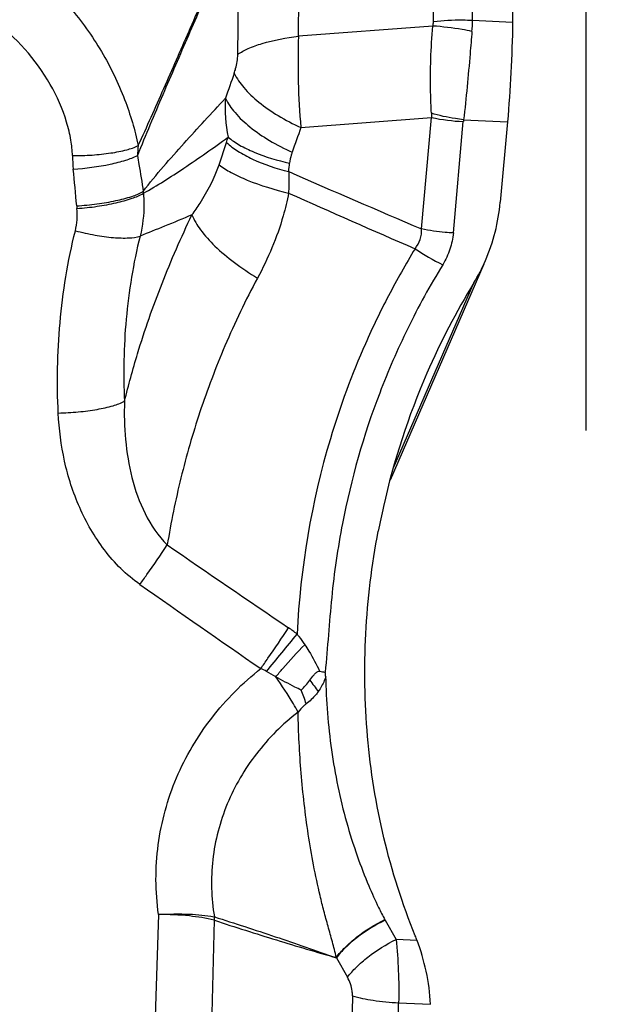
# Model space of a CAD drawing. Units: millimetres. Extents: x 0 to 594, y 0 to 420.
# Drawn here: x 432 to 434, y 265 to 269 of the extents above; entities that cross this region are included whole.
import ezdxf
from ezdxf.enums import TextEntityAlignment as Align

# ---------------------------------------------------------------- set-up
doc = ezdxf.new("R2010")
doc.units = ezdxf.units.MM
doc.header["$LTSCALE"] = 32.67
doc.layers.get('0').update_dxf_attribs({"linetype": 'CONTINUOUS'})
doc.layers.add('607088417-000_CL', color=7, linetype='CONTINUOUS')
doc.layers.add('607250458-000_DIM', color=7, linetype='CONTINUOUS')
doc.styles.get("Standard").update_dxf_attribs({"font": 'TXT.SHX', "width": 0.7})
doc.styles.add('TEXTSTYLE_2', font='gdt', dxfattribs={"width": 0.7})
doc.styles.add('TEXTSTYLE_3', font='TXT.SHX', dxfattribs={"width": 0.6})
doc.dimstyles.new('DIMSTYLE_1', dxfattribs={"dimtxt": 3.5, "dimasz": 3.5, "dimexe": 1.5, "dimexo": 0, "dimgap": 0.875, "dimtad": 1, "dimdec": 3, "dimdsep": 46, "dimtxsty": 'STANDARD', "dimblk": '_FILLED', "dimblk1": '_FILLED', "dimblk2": '_FILLED', "dimcen": 0.09, "dimclrt": 2, "dimadec": 3, "dimazin": 2, "dimtol": 1, "dimtp": 0.25, "dimtm": 0.25, "dimtfac": 1, "dimtdec": 3, "dimtofl": 0, "dimtmove": 0, "dimatfit": 3, "dimldrblk": '_FILLED', "dimfxl": 1, "dimtolj": 1, "dimarcsym": 0})
doc.dimstyles.new('DIMSTYLE_3', dxfattribs={"dimtxt": 3.5, "dimasz": 3.5, "dimexe": 1.5, "dimexo": 0, "dimgap": 0.875, "dimtad": 1, "dimdec": 3, "dimdsep": 46, "dimtxsty": 'STANDARD', "dimblk": '_FILLED', "dimblk1": '_FILLED', "dimblk2": '_FILLED', "dimcen": 0.09, "dimclrt": 2, "dimadec": 3, "dimazin": 2, "dimtol": 1, "dimtm": 0.5, "dimtfac": 0.6, "dimtdec": 3, "dimtofl": 0, "dimtmove": 0, "dimatfit": 3, "dimldrblk": '_FILLED', "dimfxl": 1, "dimtolj": 1, "dimarcsym": 0})

# ---------------------------------------------------------------- blocks, each defined once
blk = doc.blocks.new('_FILLED')
at = {"color": 0, "linetype": 'BYBLOCK'}
blk.add_solid([(0, 0), (-1, 0.125), (-1, -0.125)], dxfattribs=at)
blk = doc.blocks.new('*D0')
at = {"layer": '607250458-000_DIM', "color": 3, "linetype": 'CONTINUOUS'}
for p, q in [((432.8548, 270.6122), (449.9205, 270.6122)), ((448.4205, 270.6122), (448.4205, 257.756)), ((448.4205, 244.8997), (448.4205, 257.756))]:
    blk.add_line(p, q, dxfattribs=at)
at = {"layer": '607250458-000_DIM', "color": 3, "linetype": 'CONTINUOUS', "xscale": 3.5, "yscale": 3.5, "zscale": 3.5, "rotation": 90}
blk.add_blockref('_FILLED', (448.4205, 270.6122), dxfattribs=at)
at = {"layer": '607250458-000_DIM', "color": 2, "linetype": 'CONTINUOUS'}
for s, height, width, p in [('0.25', 2.45, 0.714286, (447.0205, 260.9997)), ('Z=2 (5X)', 3.5, 0.6875, (453.6705, 254.6122)), ('32', 3.5, 0.75, (447.5455, 252.0164))]:
    blk.add_text(s, height=height, rotation=90, dxfattribs=dict(at, width=width)).set_placement(p, align=Align.CENTER)
at = {"layer": '607250458-000_DIM', "color": 2, "linetype": 'CONTINUOUS', "style": 'TEXTSTYLE_2'}
for s, height, p in [('`', 2.45, (447.0205, 256.0706)), ('n', 3.5, (447.5455, 247.0581))]:
    blk.add_text(s, height=height, rotation=90, dxfattribs=at).set_placement(p, align=Align.CENTER)
blk = doc.blocks.new('_NONE')
blk = doc.blocks.new('*D2')
at = {"layer": '607250458-000_DIM', "color": 3, "linetype": 'CONTINUOUS'}
for p, q in [((293.9048, 262.2396), (293.9048, 300.3035)), ((433.9048, 267.3622), (433.9048, 300.3035)), ((293.9048, 298.8035), (363.9048, 298.8035)), ((433.9048, 298.8035), (363.9048, 298.8035))]:
    blk.add_line(p, q, dxfattribs=at)
at = {"layer": '607250458-000_DIM', "color": 3, "linetype": 'CONTINUOUS', "xscale": 3.5, "yscale": 3.5, "zscale": 3.5, "rotation": 180}
blk.add_blockref('_FILLED', (293.9048, 298.8035), dxfattribs=at)
at = {"layer": '607250458-000_DIM', "color": 3, "linetype": 'CONTINUOUS', "xscale": 3.5, "yscale": 3.5, "zscale": 3.5}
blk.add_blockref('_FILLED', (433.9048, 298.8035), dxfattribs=at)
at = {"layer": '607250458-000_DIM', "color": 2, "linetype": 'CONTINUOUS', "style": 'TEXTSTYLE_3'}
for s, width, p in [(' 0', 0.785714, (366.3798, 302.6535)), ('-0.5', 0.696429, (367.6548, 299.8535))]:
    blk.add_text(s, height=2.1, dxfattribs=dict(at, width=width)).set_placement(p, align=Align.CENTER)
at = {"layer": '607250458-000_DIM', "color": 2, "linetype": 'CONTINUOUS', "width": 0.714286}
blk.add_text('140', height=3.5, dxfattribs=at).set_placement((360.9798, 300.5535), align=Align.CENTER)

msp = doc.modelspace()

# ---------------------------------------------------------------- linework, layer by layer
at = {"layer": '607088417-000_CL', "color": 9, "linetype": 'CONTINUOUS'}
for p, q in [((433.4921, 268.85), (433.5059, 269.7992)), ((433.3501, 268.8458), (433.3635, 269.7667)), ((432.8603, 268.7928), (432.8635, 269.2881)), ((432.6397, 268.7268), (432.6463, 269.226)), ((433.3485, 268.8302), (432.8603, 268.7928)), ((433.6375, 268.8432), (433.4921, 268.85)), ((432.869, 268.4619), (433.3436, 268.4982)), ((433.3073, 268.0941), (433.3436, 268.4982)), ((433.4224, 268.0795), (433.4586, 268.4836)), ((433.4595, 268.4899), (433.619, 268.4825)), ((432.5717, 268.3271), (432.5986, 268.4077)), ((433.2042, 267.2247), (433.4966, 267.8978)), ((432.7776, 266.4688), (432.7439, 266.4885)), ((432.3522, 265.6066), (432.3219, 264.6704)), ((432.5543, 265.5858), (432.53, 264.6351)), ((432.5535, 265.5984), (432.5549, 265.5981)), ((433.2908, 265.5126), (433.2149, 265.5161)), ((432.9979, 265.4491), (433.038, 265.3787)), ((433.056, 265.3121), (433.024, 263.8192)), ((433.1881, 263.8038), (433.2238, 265.2861)), ((433.2238, 265.2861), (433.3393, 265.2808))]:
    msp.add_line(p, q, dxfattribs=at)
at = {"layer": '607088417-000_CL', "color": 7, "linetype": 'CONTINUOUS'}
for p, q in [((433.6513, 269.7924), (433.6375, 268.8432)), ((433.619, 268.4825), (433.5928, 268.1906)), ((433.5331, 267.9657), (433.1928, 267.1824)), ((433.175, 265.5862), (433.2149, 265.5161))]:
    msp.add_line(p, q, dxfattribs=at)
at = {"layer": '607088417-000_CL', "color": 9, "linetype": 'CONTINUOUS'}
for centre, radius, start, end in [((432.9483, 268.8581), 0.5438, 355.0073, 359.1412), ((452.361, 261.6464), 20.943, 160.43733, 160.70129), ((433.105, 268.5324), 0.5114, 176.017, 191.9013), ((433.6905, 268.5289), 0.3483, 182.5305, 185.0539), ((433.4907, 269.198), 0.7151, 258.1265, 267.4272), ((451.961, 261.6177), 20.2817, 160.27809, 160.54641), ((433.531, 268.4771), 0.0726, 169.8886, 174.8383), ((432.0883, 268.5784), 0.5381, 341.5135, 343.6561), ((432.8665, 268.3315), 0.5917, 173.729, 177.2182), ((432.7011, 268.3747), 0.6616, 181.2891, 185.5464), ((431.9925, 268.4103), 0.8392, 352.5862, 354.718), ((415.3919, 266.6993), 16.7285, 5.07016, 5.52795), ((449.6407, 306.6779), 41.8986, 246.33728, 247.05595), ((432.7167, 268.2623), 0.4214, 184.4104, 185.3156), ((458.1379, 325.1287), 62.281, 246.018373, 246.480017), ((432.721, 268.2368), 0.6687, 185.0761, 185.9121), ((433.7752, 268.7611), 0.8878, 236.3688, 243.8384), ((461.046, 308.4522), 50.4396, 235.37188, 235.97731), ((465.5684, 314.1859), 57.9038, 234.913304, 235.442324), ((432.5627, 266.2595), 0.4674, 51.281, 56.0175), ((388.0351, 303.239), 57.8747, 320.579876, 320.7535), ((435.0832, 268.0536), 2.7037, 216.197, 217.2878), ((431.8112, 266.0071), 1.1369, 18.6612, 21.3393), ((432.4374, 265.5889), 0.1179, 358.3798, 4.5006), ((432.6782, 265.3048), 0.5709, 29.5334, 29.7814)]:
    msp.add_arc(centre, radius, start, end, dxfattribs=at)
at = {"layer": '607088417-000_CL', "color": 7, "linetype": 'CONTINUOUS'}
for centre, radius, start, end in [((432.9145, 268.2506), 0.6809, 336.5234, 354.9451), ((432.9339, 268.2424), 0.6598, 328.5209, 336.5117), ((435.7591, 266.5133), 2.6525, 148.5353, 156.5011), ((435.8167, 266.49), 2.7146, 156.5351, 167.3078), ((435.8489, 266.4821), 2.7478, 167.2957, 169.1929), ((432.9765, 266.6839), 0.1986, 258.5512, 264.4173), ((432.7435, 265.3082), 0.5843, 20.4838, 22.2512)]:
    msp.add_arc(centre, radius, start, end, dxfattribs=at)
at = {"layer": '607088417-000_CL', "color": 9, "linetype": 'CONTINUOUS'}
for points, knots in [([(432.6463, 269.226), (432.6153, 269.1538), (432.5534, 269.0104), (432.4603, 268.7955), (432.3666, 268.5795), (432.3052, 268.4342), (432.2756, 268.3602)], [0, 0, 0, 0, 0.250167, 0.497516, 0.745966, 1, 1, 1, 1]), ([(432.2784, 268.3961), (432.3102, 268.465), (432.3717, 268.6034), (432.4627, 268.8113), (432.5537, 269.0193), (432.6144, 269.158), (432.645, 269.2277)], [0, 0, 0, 0, 0.250586, 0.499969, 0.748908, 1, 1, 1, 1]), ([(431.8865, 269.0369), (431.9381, 268.9951), (432.0338, 268.9024), (432.1493, 268.7416), (432.2312, 268.5708), (432.2666, 268.4529), (432.2784, 268.3961)], [0, 0, 0, 0, 0.260241, 0.519549, 0.772337, 1, 1, 1, 1]), ([(432.0397, 268.3598), (432.0393, 268.3786), (432.0347, 268.4198), (432.0133, 268.5086), (431.9407, 268.6708), (431.835, 268.7901), (431.7519, 268.8531)], [0, 0, 0, 0, 0.096349, 0.211185, 0.46622, 1, 1, 1, 1]), ([(433.3426, 268.5135), (433.3414, 268.5391), (433.3378, 268.6446), (433.3405, 268.7506), (433.3485, 268.8302)], [0, 0, 0, 0, 0.242353, 1, 1, 1, 1]), ([(433.4901, 268.8108), (433.4781, 268.8132), (433.4313, 268.8217), (433.3839, 268.8277), (433.3485, 268.8302)], [0, 0, 0, 0, 0.256288, 1, 1, 1, 1]), ([(433.4921, 268.85), (433.4801, 268.8505), (433.4327, 268.8518), (433.3852, 268.8497), (433.3501, 268.8458)], [0, 0, 0, 0, 0.254199, 1, 1, 1, 1]), ([(432.6397, 268.7268), (432.6514, 268.7354), (432.6804, 268.7508), (432.7535, 268.7766), (432.8158, 268.7875), (432.8603, 268.7928)], [0, 0, 0, 0, 0.188095, 0.421337, 1, 1, 1, 1]), ([(432.8603, 268.7928), (432.8581, 268.7373), (432.8578, 268.6269), (432.8637, 268.5165), (432.869, 268.4619)], [0, 0, 0, 0, 0.502549, 1, 1, 1, 1]), ([(433.4901, 268.8108), (433.4878, 268.7838), (433.4787, 268.6767), (433.4694, 268.5696), (433.4595, 268.4899)], [0, 0, 0, 0, 0.252075, 1, 1, 1, 1]), ([(432.6269, 268.6589), (432.6289, 268.6644), (432.6357, 268.6865), (432.6394, 268.7096), (432.6397, 268.7268)], [0, 0, 0, 0, 0.25332, 1, 1, 1, 1]), ([(432.6269, 268.6589), (432.6359, 268.64), (432.6628, 268.6017), (432.7175, 268.5504), (432.7876, 268.5022), (432.8407, 268.4747), (432.869, 268.4619)], [0, 0, 0, 0, 0.198274, 0.435679, 0.706386, 1, 1, 1, 1]), ([(432.2966, 268.2299), (432.3199, 268.2611), (432.369, 268.3198), (432.4689, 268.4322), (432.5446, 268.5139), (432.5948, 268.5679)], [0, 0, 0, 0, 0.259314, 0.508887, 1, 1, 1, 1]), ([(432.5948, 268.5679), (432.6039, 268.5491), (432.6308, 268.5111), (432.6856, 268.4601), (432.7558, 268.4123), (432.8089, 268.385), (432.8372, 268.3724)], [0, 0, 0, 0, 0.19821, 0.435573, 0.70629, 1, 1, 1, 1]), ([(433.4595, 268.4899), (433.4495, 268.4911), (433.4101, 268.4966), (433.3712, 268.5052), (433.3426, 268.5135)], [0, 0, 0, 0, 0.250939, 1, 1, 1, 1]), ([(432.2971, 268.2233), (432.3476, 268.2514), (432.4514, 268.3177), (432.5519, 268.3886), (432.6046, 268.4269)], [0, 0, 0, 0, 0.469682, 1, 1, 1, 1]), ([(432.6046, 268.4269), (432.6176, 268.4162), (432.648, 268.396), (432.7215, 268.3606), (432.784, 268.3424), (432.8281, 268.333)], [0, 0, 0, 0, 0.206961, 0.446077, 1, 1, 1, 1]), ([(432.0397, 268.3598), (432.0636, 268.3597), (432.1103, 268.3613), (432.1761, 268.3681), (432.2321, 268.379), (432.2651, 268.3895), (432.2784, 268.3961)], [0, 0, 0, 0, 0.295794, 0.575785, 0.816735, 1, 1, 1, 1]), ([(432.5986, 268.4077), (432.6114, 268.396), (432.6417, 268.3737), (432.7158, 268.3342), (432.7796, 268.3132), (432.8247, 268.302)], [0, 0, 0, 0, 0.206826, 0.446022, 1, 1, 1, 1]), ([(432.0426, 268.3108), (432.0877, 268.3138), (432.1521, 268.3221), (432.2294, 268.3414), (432.262, 268.3533), (432.2756, 268.3601)], [0, 0, 0, 0, 0.56688, 0.809645, 1, 1, 1, 1]), ([(432.2756, 268.3601), (432.2775, 268.3494), (432.285, 268.3061), (432.2918, 268.2626), (432.2966, 268.2299)], [0, 0, 0, 0, 0.247314, 1, 1, 1, 1]), ([(432.8372, 268.3724), (432.836, 268.369), (432.8318, 268.3562), (432.829, 268.3429), (432.8281, 268.333)], [0, 0, 0, 0, 0.266504, 1, 1, 1, 1]), ([(432.4735, 268.1453), (432.4837, 268.1591), (432.523, 268.2158), (432.5552, 268.2779), (432.5717, 268.3271)], [0, 0, 0, 0, 0.248455, 1, 1, 1, 1]), ([(432.5717, 268.3271), (432.5853, 268.3163), (432.6187, 268.2957), (432.7019, 268.2577), (432.7732, 268.2364), (432.8242, 268.2241)], [0, 0, 0, 0, 0.189873, 0.425828, 1, 1, 1, 1]), ([(432.8247, 268.302), (432.8248, 268.2956), (432.8251, 268.2696), (432.825, 268.2437), (432.8242, 268.2241)], [0, 0, 0, 0, 0.245003, 1, 1, 1, 1]), ([(432.055, 268.1777), (432.0796, 268.1791), (432.1274, 268.1837), (432.1945, 268.195), (432.2509, 268.2095), (432.2837, 268.2223), (432.2966, 268.2299)], [0, 0, 0, 0, 0.297326, 0.578826, 0.819662, 1, 1, 1, 1]), ([(432.0559, 268.168), (432.0805, 268.1698), (432.1282, 268.175), (432.1952, 268.1871), (432.2515, 268.2024), (432.2842, 268.2156), (432.2971, 268.2233)], [0, 0, 0, 0, 0.296859, 0.578213, 0.819229, 1, 1, 1, 1]), ([(432.2971, 268.2233), (432.2983, 268.2102), (432.3007, 268.1582), (432.2946, 268.1059), (432.2853, 268.0681)], [0, 0, 0, 0, 0.251814, 1, 1, 1, 1]), ([(432.8242, 268.2241), (432.8189, 268.1961), (432.7933, 268.0892), (432.7501, 267.987), (432.7114, 267.9155)], [0, 0, 0, 0, 0.258991, 1, 1, 1, 1]), ([(432.2287, 267.4687), (432.243, 267.5267), (432.2823, 267.671), (432.3622, 267.8978), (432.4341, 268.0637), (432.4736, 268.1453)], [0, 0, 0, 0, 0.248377, 0.622462, 1, 1, 1, 1]), ([(432.4736, 268.1453), (432.4404, 268.1309), (432.3778, 268.1049), (432.3145, 268.0803), (432.2853, 268.0681)], [0, 0, 0, 0, 0.532837, 1, 1, 1, 1]), ([(432.4736, 268.1453), (432.4809, 268.1259), (432.5059, 268.0851), (432.5587, 268.0275), (432.6287, 267.969), (432.6825, 267.9329), (432.7114, 267.9155)], [0, 0, 0, 0, 0.186088, 0.421778, 0.697925, 1, 1, 1, 1]), ([(431.9881, 267.4261), (431.9855, 267.4802), (431.9837, 267.5894), (431.9928, 267.7546), (432.0138, 267.9214), (432.0362, 268.0324), (432.0502, 268.0875)], [0, 0, 0, 0, 0.243669, 0.491149, 0.744322, 1, 1, 1, 1]), ([(432.0502, 268.0875), (432.0737, 268.0812), (432.1195, 268.071), (432.1847, 268.0619), (432.2396, 268.06), (432.2723, 268.0638), (432.2853, 268.0681)], [0, 0, 0, 0, 0.306888, 0.590762, 0.827661, 1, 1, 1, 1]), ([(433.2835, 268.022), (433.2915, 268.0321), (433.3044, 268.0551), (433.3078, 268.0813), (433.3073, 268.0941)], [0, 0, 0, 0, 0.502018, 1, 1, 1, 1]), ([(433.4224, 268.0795), (433.4126, 268.08), (433.3741, 268.0825), (433.3356, 268.0881), (433.3073, 268.0941)], [0, 0, 0, 0, 0.251845, 1, 1, 1, 1]), ([(433.4224, 268.0795), (433.4206, 268.0594), (433.4121, 268.0191), (433.3945, 267.9818), (433.3838, 267.9643)], [0, 0, 0, 0, 0.495655, 1, 1, 1, 1]), ([(432.2853, 268.0681), (432.2726, 268.0188), (432.2521, 267.9187), (432.233, 267.7678), (432.2246, 267.6174), (432.2263, 267.518), (432.2287, 267.4687)], [0, 0, 0, 0, 0.252651, 0.506808, 0.754993, 1, 1, 1, 1]), ([(433.2835, 268.022), (433.2495, 267.9663), (433.1857, 267.8532), (433.0758, 267.6261), (432.9282, 267.225), (432.8665, 266.8635), (432.8551, 266.6242)], [0, 0, 0, 0, 0.132751, 0.263684, 0.512721, 1, 1, 1, 1]), ([(433.3838, 267.9643), (433.3378, 267.8891), (433.2546, 267.7369), (433.1198, 267.4277), (433.0513, 267.1867), (433.02, 267.0257)], [0, 0, 0, 0, 0.26147, 0.513622, 1, 1, 1, 1]), ([(432.7113, 267.9155), (432.668, 267.8355), (432.5923, 267.6759), (432.4998, 267.4335), (432.4304, 267.1918), (432.3971, 267.0293), (432.3838, 266.9476)], [0, 0, 0, 0, 0.265817, 0.515549, 0.758038, 1, 1, 1, 1]), ([(431.9881, 267.4261), (432.0124, 267.4266), (432.0597, 267.4293), (432.1264, 267.4379), (432.1826, 267.4502), (432.2156, 267.4617), (432.2287, 267.4687)], [0, 0, 0, 0, 0.296968, 0.577881, 0.818637, 1, 1, 1, 1]), ([(432.2287, 267.4687), (432.2269, 267.4223), (432.229, 267.3292), (432.2518, 267.1911), (432.2978, 267.059), (432.3504, 266.9798), (432.3838, 266.9476)], [0, 0, 0, 0, 0.249994, 0.500119, 0.750294, 1, 1, 1, 1]), ([(432.2845, 266.8042), (432.2597, 266.8212), (432.2136, 266.8602), (432.1349, 266.9504), (432.0602, 267.0805), (432.0058, 267.2501), (431.9914, 267.3675), (431.9881, 267.4261)], [0, 0, 0, 0, 0.126722, 0.253097, 0.503671, 0.752562, 1, 1, 1, 1]), ([(433.02, 267.0257), (433.0115, 266.9811), (432.9959, 266.8917), (432.9798, 266.7566), (432.9691, 266.6212), (432.9612, 266.5311), (432.9572, 266.486)], [0, 0, 0, 0, 0.250665, 0.500702, 0.750355, 1, 1, 1, 1]), ([(432.2845, 266.8042), (432.2931, 266.8161), (432.3269, 266.8634), (432.3599, 266.9114), (432.3838, 266.9476)], [0, 0, 0, 0, 0.253708, 1, 1, 1, 1]), ([(432.7234, 266.4989), (432.7321, 266.5113), (432.7664, 266.5602), (432.7998, 266.6097), (432.824, 266.647)], [0, 0, 0, 0, 0.254474, 1, 1, 1, 1]), ([(432.8551, 266.6242), (432.8574, 266.621), (432.8669, 266.6083), (432.876, 266.5954), (432.8827, 266.5855)], [0, 0, 0, 0, 0.24698, 1, 1, 1, 1]), ([(432.7776, 266.4688), (432.7861, 266.479), (432.8201, 266.5188), (432.8554, 266.5575), (432.8827, 266.5855)], [0, 0, 0, 0, 0.254188, 1, 1, 1, 1]), ([(432.8827, 266.5855), (432.8879, 266.5777), (432.908, 266.5468), (432.9259, 266.5144), (432.9371, 266.4892)], [0, 0, 0, 0, 0.252795, 1, 1, 1, 1]), ([(432.3522, 265.6066), (432.3402, 265.6901), (432.3395, 265.8608), (432.4074, 266.1068), (432.5368, 266.3263), (432.6571, 266.4468), (432.7234, 266.4989)], [0, 0, 0, 0, 0.250644, 0.500071, 0.749497, 1, 1, 1, 1]), ([(432.8702, 266.4208), (432.8626, 266.4244), (432.8314, 266.4398), (432.8006, 266.456), (432.7776, 266.4688)], [0, 0, 0, 0, 0.242221, 1, 1, 1, 1]), ([(432.8587, 266.3409), (432.8532, 266.3512), (432.8285, 266.3953), (432.8004, 266.4374), (432.7776, 266.4688)], [0, 0, 0, 0, 0.231723, 1, 1, 1, 1]), ([(432.9589, 266.4689), (432.9574, 266.4642), (432.9506, 266.4455), (432.9407, 266.4279), (432.9321, 266.4156)], [0, 0, 0, 0, 0.245887, 1, 1, 1, 1]), ([(432.9588, 266.471), (432.9608, 266.3816), (432.971, 266.2474), (433.0018, 266.0715), (433.0328, 265.943), (433.0708, 265.8226), (433.111, 265.7194), (433.1452, 265.6428), (433.1657, 265.6026), (433.1738, 265.5884)], [0, 0, 0, 0, 0.292846, 0.439226, 0.58424, 0.725451, 0.852303, 0.94659, 1, 1, 1, 1]), ([(432.9321, 266.4156), (432.9291, 266.4114), (432.9163, 266.3949), (432.9009, 266.3804), (432.8883, 266.3709)], [0, 0, 0, 0, 0.246909, 1, 1, 1, 1]), ([(432.8883, 266.3709), (432.8857, 266.3688), (432.8748, 266.3599), (432.8652, 266.3493), (432.8587, 266.3409)], [0, 0, 0, 0, 0.239177, 1, 1, 1, 1]), ([(432.8586, 266.3408), (432.8024, 266.2971), (432.7008, 266.1962), (432.593, 266.0119), (432.5394, 265.8072), (432.5432, 265.6663), (432.555, 265.5981)], [0, 0, 0, 0, 0.254281, 0.504728, 0.753131, 1, 1, 1, 1]), ([(432.9972, 265.45), (432.9956, 265.4599), (432.9909, 265.4791), (432.9832, 265.5076), (432.9754, 265.5358), (432.965, 265.5729), (432.9524, 265.6192), (432.9341, 265.6932), (432.9143, 265.7858), (432.8953, 265.8972), (432.8805, 266.0084), (432.8658, 266.1561), (432.8603, 266.267), (432.8586, 266.3408)], [0, 0, 0, 0, 0.033083, 0.065731, 0.09798, 0.130025, 0.193707, 0.25703, 0.382877, 0.507759, 0.631774, 0.755063, 1, 1, 1, 1]), ([(432.3522, 265.6066), (432.3895, 265.6086), (432.4568, 265.6097), (432.5242, 265.6041), (432.5535, 265.5984)], [0, 0, 0, 0, 0.556195, 1, 1, 1, 1]), ([(432.5543, 265.5858), (432.5248, 265.5936), (432.4574, 265.6036), (432.3895, 265.6066), (432.3522, 265.6066)], [0, 0, 0, 0, 0.44934, 1, 1, 1, 1]), ([(432.5549, 265.5981), (432.5918, 265.5865), (432.6656, 265.5626), (432.7762, 265.5263), (432.8868, 265.4886), (432.9603, 265.4626), (432.9972, 265.45)], [0, 0, 0, 0, 0.248719, 0.498459, 0.749125, 1, 1, 1, 1]), ([(432.5553, 265.5855), (432.5927, 265.5732), (432.6675, 265.5491), (432.779, 265.5142), (432.8892, 265.481), (432.9621, 265.4601), (432.9982, 265.4496)], [0, 0, 0, 0, 0.255258, 0.508855, 0.756595, 1, 1, 1, 1]), ([(432.9971, 265.4501), (433.0068, 265.4633), (433.0302, 265.4895), (433.0871, 265.5389), (433.1377, 265.5703), (433.1738, 265.5883)], [0, 0, 0, 0, 0.217142, 0.464019, 1, 1, 1, 1]), ([(433.1751, 265.5861), (433.1389, 265.5685), (433.0883, 265.5372), (433.0311, 265.4883), (433.0076, 265.4624), (432.9979, 265.4492)], [0, 0, 0, 0, 0.536083, 0.78314, 1, 1, 1, 1]), ([(433.038, 265.3787), (433.0477, 265.3918), (433.0712, 265.4179), (433.1283, 265.467), (433.1788, 265.4983), (433.2149, 265.5162)], [0, 0, 0, 0, 0.216969, 0.463915, 1, 1, 1, 1]), ([(433.2149, 265.5161), (433.2187, 265.4786), (433.2238, 265.4019), (433.2247, 265.3251), (433.2238, 265.2861)], [0, 0, 0, 0, 0.491822, 1, 1, 1, 1]), ([(433.056, 265.3121), (433.0561, 265.3178), (433.0548, 265.3409), (433.0467, 265.3635), (433.038, 265.3787)], [0, 0, 0, 0, 0.243666, 1, 1, 1, 1]), ([(433.056, 265.3121), (433.0804, 265.3042), (433.1362, 265.2929), (433.1927, 265.2876), (433.2238, 265.2861)], [0, 0, 0, 0, 0.451191, 1, 1, 1, 1])]:
    msp.add_open_spline(points, degree=3, knots=knots, dxfattribs=at)
for points in [[(433.3485, 268.8302), (433.3495, 268.8353), (433.35, 268.8406), (433.3501, 268.8458)], [(432.0502, 268.0875), (432.0567, 268.1135), (432.0587, 268.1412), (432.0559, 268.168)], [(432.7439, 266.4885), (432.7373, 266.4923), (432.7304, 266.4958), (432.7234, 266.4989)], [(432.5535, 265.5984), (432.554, 265.5942), (432.5547, 265.5899), (432.5548, 265.5857)], [(432.9966, 265.4502), (432.9969, 265.4507), (432.9976, 265.4498), (432.998, 265.4494)]]:
    msp.add_open_spline(points, degree=3, dxfattribs=at)
at = {"layer": '607088417-000_CL', "color": 7, "linetype": 'CONTINUOUS'}
for points, knots in [([(433.6375, 268.8432), (433.6366, 268.7824), (433.6324, 268.6621), (433.6243, 268.5419), (433.619, 268.4825)], [0, 0, 0, 0, 0.50488, 1, 1, 1, 1]), ([(433.2842, 265.5294), (433.2372, 265.6445), (433.1612, 265.8823), (433.1022, 266.2517), (433.0963, 266.6262), (433.1265, 266.8746), (433.1499, 266.9974)], [0, 0, 0, 0, 0.249785, 0.499121, 0.748913, 1, 1, 1, 1]), ([(432.9013, 266.4568), (432.9062, 266.4636), (432.9137, 266.4735), (432.9238, 266.484), (432.9306, 266.4889), (432.935, 266.4897), (432.9371, 266.4892)], [0, 0, 0, 0, 0.499965, 0.747423, 0.872206, 1, 1, 1, 1]), ([(432.9588, 266.471), (432.9587, 266.4723), (432.9586, 266.4748), (432.9581, 266.4779), (432.9579, 266.4804), (432.9584, 266.4821), (432.9575, 266.4832), (432.9576, 266.4842), (432.9577, 266.4851), (432.9573, 266.4857), (432.9572, 266.486)], [0, 0, 0, 0, 0.249783, 0.500158, 0.624602, 0.74953, 0.813577, 0.87426, 0.936325, 1, 1, 1, 1]), ([(433.3393, 265.2808), (433.3382, 265.3211), (433.327, 265.4), (433.3044, 265.4762), (433.2908, 265.5126)], [0, 0, 0, 0, 0.508742, 1, 1, 1, 1])]:
    msp.add_open_spline(points, degree=3, knots=knots, dxfattribs=at)
msp.add_open_spline([(432.8702, 266.4208), (432.8811, 266.4323), (432.8919, 266.4441), (432.9013, 266.4568)], degree=3, dxfattribs=at)

# ---------------------------------------------------------------- dimensions: what is measured, and where the dimension line sits
at = {"layer": '607250458-000_DIM', "color": 3, "linetype": 'CONTINUOUS'}
dim = msp.add_linear_dim(base=(433.9048, 298.8035), p1=(293.9048, 262.2396), p2=(433.9048, 267.3622), dimstyle='DIMSTYLE_3', dxfattribs=at)
dim.commit()
dim.dimension.update_dxf_attribs({"geometry": '*D2', "text_midpoint": (363.9048, 298.8035), "dimtype": 160})
dim = msp.add_linear_dim(base=(448.42055, 270.61224), p1=(447.42055, 244.89967), p2=(432.85476, 270.61224), angle=90, text='%%c<>\\PZ=2 (5X)', dimstyle='DIMSTYLE_1', override={"dimblk1": 'NONE', "dimsah": 1}, dxfattribs=at)
dim.commit()
dim.dimension.update_dxf_attribs({"geometry": '*D0', "text_midpoint": (448.42055, 254.61224), "dimtype": 160})

doc.saveas('drawing.dxf')
